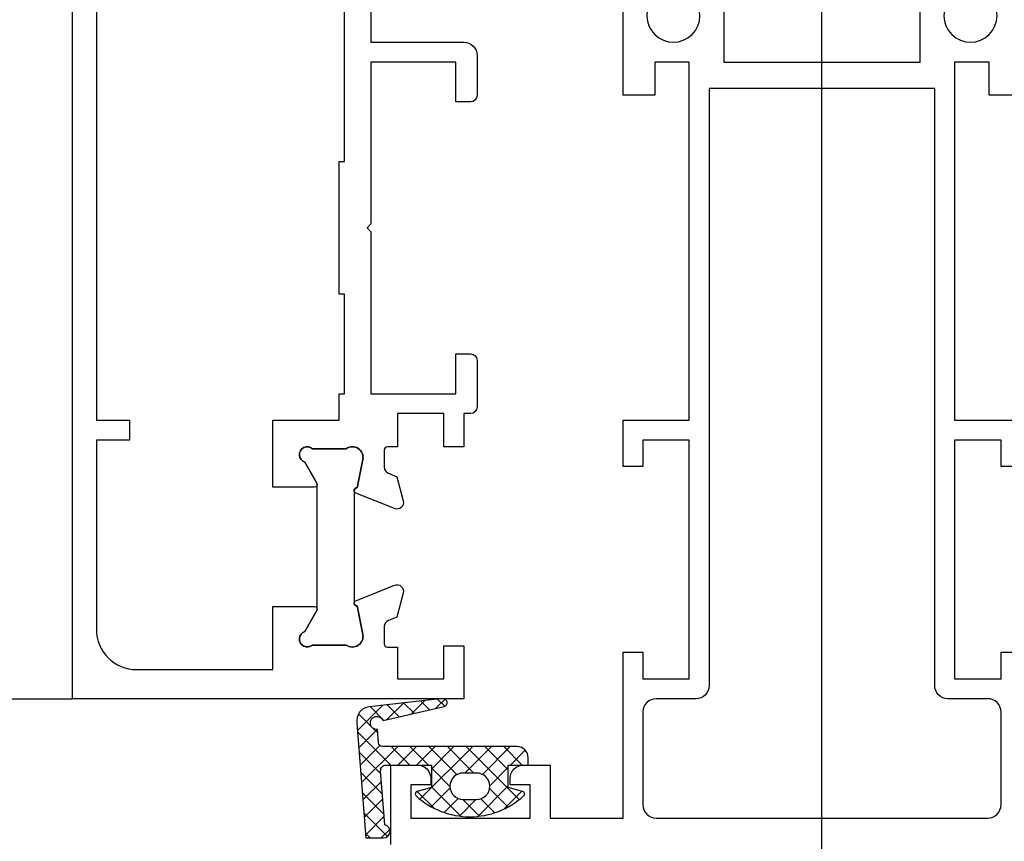
# Model space of a CAD drawing. Units: millimetres. Extents: x -50 to 19858, y -81 to 14688.
# Drawn here: x 10 to 10, y -27 to -27 of the extents above; entities that cross this region are included whole.
import ezdxf

# ---------------------------------------------------------------- set-up
doc = ezdxf.new("R2010")
doc.units = ezdxf.units.MM
doc.linetypes.add('DASHDOT', pattern=[1, 0.5, -0.25, 0, -0.25])
doc.layers.add('ASSI', color=11, linetype='DASHDOT')
doc.layers.add('facciata', color=11, linetype='Continuous')

msp = doc.modelspace()

# ---------------------------------------------------------------- hatches: boundary and pattern name
at = {"layer": 'facciata', "linetype": 'Continuous'}
h = msp.add_hatch(dxfattribs=at)
h.set_pattern_fill('ANSI37', color=256, scale=0.008, angle=90, style=0)
h.set_pattern_definition([(135, (-7.145846084792652, -200.9491131756781), (-0.0007071067811865476, -0.0007071067811865475), []), (225, (-7.145846084792652, -200.9491131756781), (0.0007071067811865475, -0.0007071067811865476), [])])
edge = h.paths.add_edge_path()
edge.add_line((10.37141290352815, -27.27417316445994), (10.36587963310953, -27.27480867113459))
edge.add_arc((10.36595578815891, -27.27582953262334), 0.0010236980857496, 94.2662945683614, 190.5636704661289)
edge.add_line((10.36494943992372, -27.2760172052114), (10.36563065497154, -27.28467220847594))
edge.add_line((10.36563065497154, -27.28467220847594), (10.36574591485734, -27.28468567462551))
edge.add_line((10.36574591485734, -27.28468567462551), (10.36694525388953, -27.28468567462551))
edge.add_arc((10.36694525387531, -27.28418567463173), 0.0004999999937780333, 270.0000016282405, 436.889114028217)
edge.add_line((10.36705867205137, -27.28369870819437), (10.36673741511578, -27.27961706063437))
edge.add_arc((10.36713618187153, -27.27958567463368), 0.0004000000081731574, 89.99999995649, 184.5003393428786, ccw=False)
edge.add_line((10.36713618187184, -27.27918567462551), (10.37056376622195, -27.27918567462551))
edge.add_line((10.37056376622195, -27.27918567462551), (10.37056376622195, -27.27928567463445))
edge.add_line((10.37056376622195, -27.27928567463445), (10.37056376622195, -27.28088567462849))
edge.add_line((10.37056376622195, -27.28088567462849), (10.36949673251385, -27.28117158542859))
edge.add_arc((10.36954849633966, -27.28136477057846), 0.0001999999894767137, 105.0000057832661, 227.5422429267013)
edge.add_arc((10.37346376615278, -27.27708567466969), 0.005999999946882863, 227.5422370043713, 269.9999998638892)
edge.add_arc((10.37346376618385, -27.27708567451622), 0.006000000100346625, 269.9999995671053, 312.4577624263707)
edge.add_arc((10.37737903602675, -27.2813647705948), 0.000199999997539868, 312.457766535193, 435.000003678622)
edge.add_line((10.37743079982275, -27.28117158542859), (10.37636376617428, -27.28088567462849))
edge.add_line((10.37636376617428, -27.28088567462849), (10.37636376617428, -27.27928567463445))
edge.add_line((10.37636376617428, -27.27928567463445), (10.37636376617428, -27.27918567462551))
edge.add_line((10.37636376617428, -27.27918567462551), (10.37786376617427, -27.27918567462551))
edge.add_line((10.37786376617427, -27.27918567462551), (10.37786376617427, -27.27863567462849))
edge.add_arc((10.37701376616531, -27.27863567464342), 0.0008500000089650684, 1.00628258865321e-06, 90.00000100400756)
edge.add_line((10.37701376615041, -27.27778567463445), (10.36687058649534, -27.27778567463445))
edge.add_arc((10.36687058649153, -27.2774856746316), 0.0003000000028485772, 184.5003401124459, 270.00000072567536, ccw=False)
edge.add_line((10.3665715114283, -27.27750921413588), (10.36649296967263, -27.2765113214879))
edge.add_arc((10.36645373714143, -27.27601286307054), 0.0004999999853362065, 21.218219325657174, 274.50034305547433, ccw=False)
edge.add_line((10.3669198415088, -27.27583190256643), (10.37151507804865, -27.27476340993034))
edge.add_arc((10.37144713407497, -27.27447120517876), 0.0003000000006762262, 283.0899175630199, 456.5518222690623)
edge = h.paths.add_edge_path(flags=16)
edge.add_arc((10.37296376617576, -27.2807856745972), 0.001000000037253202, 180.0000012805676, 270.0000012806694)
edge.add_line((10.3729637661981, -27.28178567463445), (10.3739637661981, -27.28178567463445))
edge.add_arc((10.37396376619066, -27.280785674627), 0.001000000007451263, 270.0000004267541, 360.0000004268559)
edge.add_arc((10.3739637661981, -27.28078567461955), 0.001000000000001222, 2.035554996134163e-10, 90.00000000020356)
edge.add_line((10.3739637661981, -27.27978567461955), (10.37346376613851, -27.27978567461955))
edge.add_line((10.37346376613851, -27.27978567461955), (10.3729637661981, -27.27978567461955))
edge.add_arc((10.37296376616828, -27.28078567464935), 0.001000000029801385, 89.99999829237296, 179.999998292373)

# ---------------------------------------------------------------- linework, layer by layer
at = {"layer": 'ASSI', "linetype": 'Continuous'}
msp.add_line((10.40001043997208, -27.41911888204018), (10.40001043997208, -27.12567484595455), dxfattribs=at)
at = {"layer": 'facciata', "linetype": 'Continuous'}
msp.add_line((9.106512033634033, -27.27418567462696), (10.34350884635668, -27.27418567462702), dxfattribs=at)
for points in [[(10.34530884633537, -27.21518567462551), (10.34530884633537, -27.25318567462551), (10.34780884633537, -27.25318567462551), (10.34780884633537, -27.25468567462551), (10.34530884633537, -27.25468567462551), (10.34530884633537, -27.26898567462253, 0.4142135623730951), (10.34830884633536, -27.27198567463743), (10.35860884634729, -27.27198567463743), (10.35860884634729, -27.26723567462253), (10.3617573290872, -27.26723567462253, -0.5773502691894807), (10.36193053422446, -27.26753567461955), (10.36101756624456, -27.2691169814496, 1.221970585307298), (10.36160570905679, -27.27013567462849), (10.36414247743363, -27.27013567462849, 0.6787008578334834), (10.36539414815184, -27.26933302744018), (10.36497537849422, -27.26717864428746, -0.9083360464532251), (10.36486229531045, -27.26679688208091), (10.36777002583023, -27.26562208269822, -0.6188187767188782), (10.36844029204124, -27.26621508415329), (10.36795447127099, -27.26802819180774), (10.36732154307836, -27.26828391140985, 0.3057306814587178), (10.36700884632344, -27.2687475033282), (10.36700884632344, -27.27003567461955, 0.4142135623730951), (10.36725884638304, -27.27028567461955), (10.36800884632345, -27.27028567461955), (10.36800884632345, -27.27268567462551), (10.37150884632345, -27.27268567462551), (10.37150884632345, -27.27018567462551), (10.37300884632344, -27.27018567462551), (10.37300884632344, -27.27418567464041), (10.34350884632343, -27.27418567464041), (10.34350884632343, -27.20218567462551)], [(10.36600884638304, -27.20718567462551), (10.36600884638304, -27.22468567462551), (10.37300884632344, -27.22468567462551, -0.4142135623730951), (10.37400884632345, -27.22568567462551), (10.37400884632345, -27.22868567462551, -0.4142135623730951), (10.37350884638306, -27.22918567462551), (10.37240884629961, -27.22918567462551), (10.37240884629961, -27.22618567462551), (10.36600884638304, -27.22618567462551), (10.36600884638304, -27.23838567462849), (10.36570884631152, -27.23868567464041), (10.36600884638304, -27.23898567462253), (10.36600884638304, -27.25118567462551), (10.37240884629961, -27.25118567462551), (10.37240884629961, -27.24818567462551), (10.37350884638306, -27.24818567462551, -0.4142135623730951), (10.37400884632345, -27.24868567462551), (10.37400884632345, -27.25218567462551, -0.4142135623730951), (10.37350884638306, -27.25268567462551), (10.37300884632344, -27.25268567462551), (10.37300884632344, -27.25518567464041), (10.37150884632345, -27.25518567464041), (10.37150884632345, -27.25268567462551), (10.36800884632345, -27.25268567462551), (10.36800884632345, -27.25518567464041), (10.36725884632344, -27.25518567464041, 0.4142135623730951), (10.36700884632344, -27.25543567462551), (10.36700884632344, -27.25672384591686, 0.3057306814586662), (10.36732154301876, -27.25718743785011), (10.36795447127099, -27.25744315745222), (10.36844029198164, -27.25925626510667, -0.6188187767185354), (10.36777002577062, -27.25984926654684), (10.36486229531045, -27.25867446717905, -0.9083360464534869), (10.36497537843462, -27.2582927049725), (10.36539414809221, -27.25613832181978, 0.6787008578333183), (10.36414247737403, -27.25533567463147), (10.36160570905679, -27.25533567463147, 1.221970585307024), (10.36101756624456, -27.25635436779546), (10.36193053416486, -27.25793567464041, -0.5773502691893111), (10.3617573290872, -27.25823567463743), (10.35860884634729, -27.25823567463743), (10.35860884634729, -27.25318567462551), (10.36360884634729, -27.25318567462551), (10.36360884634729, -27.25118567462551), (10.36400884632343, -27.25118567462551), (10.36400884632343, -27.24368567462551), (10.36360884634729, -27.24368567462551), (10.36360884634729, -27.23368567462551), (10.36400884632343, -27.23368567462551), (10.36400884632343, -27.21718567462551)], [(10.36751043997282, -27.28518567462551), (10.36751043997282, -27.27918567462551), (10.36951043997283, -27.27918567462551, -0.4142135623730951), (10.37051043997283, -27.28018567462551), (10.37051043997283, -27.28068567462551), (10.36901043997284, -27.28068567462551), (10.36901043997284, -27.28318567462551), (10.37801043997283, -27.28318567462551), (10.37801043997283, -27.28068567462551), (10.37651043997283, -27.28068567462551), (10.37651043997283, -27.28018567462551, -0.4142135623730951), (10.37751043997284, -27.27918567462551), (10.37951043997282, -27.27918567462551), (10.37951043997282, -27.28318567462551), (10.38501043997283, -27.28318567462551), (10.38501043997283, -27.27068567462551), (10.38651043997282, -27.27068567462551), (10.38651043997282, -27.27268567462551), (10.39001043997283, -27.27268567462551), (10.39001043997283, -27.25468567462551), (10.38651043997282, -27.25468567462551), (10.38651043997282, -27.25668567462551), (10.38501043997283, -27.25668567462551), (10.38501043997283, -27.25318567462551), (10.39001043997283, -27.25318567462551), (10.39001043997283, -27.22618567462551), (10.38741044000858, -27.22618567462551), (10.38741044000858, -27.22868567462551), (10.38501043997283, -27.22868567462551), (10.38501043997283, -27.21818567462551)], [(10.38737368242022, -27.22129437028157, 2.36038737739708), (10.39024719748969, -27.22129437028157, -0.6623827058249888)], [(10.40977368245598, -27.22129437028157, 2.36038737739694), (10.41264719752544, -27.22129437028157, -0.6623827058253383)]]:
    msp.add_lwpolyline(points, format="xyb", dxfattribs=at)
for points in [[(10.39261043999667, -27.21938567461359), (10.39261043999667, -27.22618567462551), (10.40741043994899, -27.22618567462551), (10.40741043994899, -27.21938567461359)], [(10.41501043997283, -27.22868567462551), (10.41261043993705, -27.22868567462551), (10.41261043993705, -27.22618567462551), (10.41001043997284, -27.22618567462551), (10.41001043997284, -27.25318567462551), (10.41501043997283, -27.25318567462551)], [(10.41501043997283, -27.25668567462551), (10.41351043997284, -27.25668567462551), (10.41351043997284, -27.25468567462551), (10.41001043997284, -27.25468567462551), (10.41001043997284, -27.27268567462551), (10.41351043997284, -27.27268567462551), (10.41351043997284, -27.27068567462551), (10.41501043997283, -27.27068567462551)]]:
    msp.add_lwpolyline(points, dxfattribs=at)
for points in [[(10.38651043997282, -27.27518567462551), (10.38651043997282, -27.28218567464041, 0.4142135623730951), (10.38751043997283, -27.28318567462551), (10.40001043997282, -27.28318567462551), (10.41251043997283, -27.28318567462551, 0.4142135623730951), (10.41351043997284, -27.28218567464041), (10.41351043997284, -27.27518567462551, 0.4142135623730951), (10.41251043997283, -27.27418567464041), (10.40951043997282, -27.27418567464041, -0.4142135623730951), (10.40851043997282, -27.27318567462551), (10.40851043997282, -27.22818567462551), (10.39151043997282, -27.22818567462551), (10.39151043997282, -27.27318567462551, -0.4142135623730951), (10.39051043997284, -27.27418567464041), (10.38751043997283, -27.27418567464041, 0.4142135623730951)], [(10.36473721663231, -27.25848903040873), (10.36473721663231, -27.26698231885123, 0.4716306189954864), (10.36497537849422, -27.26717864428746), (10.36539414815184, -27.26933302744018, -0.6787008578332439), (10.36414247743363, -27.27013567462849), (10.36160570905679, -27.27013567462849, -1.221970585307024), (10.36101756624456, -27.2691169814496), (10.3619573291349, -27.26748926446127), (10.3619573291349, -27.25798208479869), (10.36101756624456, -27.25635436779546, -1.221970585307014), (10.36160570911642, -27.25533567463147), (10.36414247743363, -27.25533567463147, -0.6787008578332483), (10.36539414815184, -27.25613832181978), (10.36497537849422, -27.2582927049725, 0.4716306185464944)], [(10.37141290352815, -27.27417316445994), (10.36587963310953, -27.27480867113459, 0.4467843429549036), (10.36494943992372, -27.2760172052114), (10.36563065497154, -27.28467220847594), (10.36574591485734, -27.28468567462551), (10.36694525388953, -27.28468567462551, 0.8916652271272456), (10.36705867205137, -27.28369870819437), (10.36673741511578, -27.27961706063437, -0.4374107368557705), (10.36713618187184, -27.27918567462551), (10.37056376622195, -27.27918567462551), (10.37056376622195, -27.27928567463445), (10.37056376622195, -27.28088567462849), (10.36949673251385, -27.28117158542859, 0.5922363511106065), (10.36941348705764, -27.28151232561754, 0.1874057907293662), (10.37346376613851, -27.28308567461657, 0.1874057907282575), (10.37751404533859, -27.28151232561754, 0.5922363511091698), (10.37743079982275, -27.28117158542859), (10.37636376617428, -27.28088567462849), (10.37636376617428, -27.27928567463445), (10.37636376617428, -27.27918567462551), (10.37786376617427, -27.27918567462551), (10.37786376617427, -27.27863567462849, 0.4142135623618129), (10.37701376615041, -27.27778567463445), (10.36687058649534, -27.27778567463445, -0.3913907477579292), (10.3665715114283, -27.27750921413588), (10.36649296967263, -27.2765113214879, -1.990054862480608), (10.3669198415088, -27.27583190256643), (10.37151507804865, -27.27476340993034, 0.9445122464655784)], [(10.37196376613849, -27.28078567461955, 0.414213562373095), (10.3729637661981, -27.28178567463445), (10.3739637661981, -27.28178567463445, 0.414213562373095), (10.37496376619811, -27.28078567461955, 0.414213562373095), (10.3739637661981, -27.27978567461955), (10.37346376613851, -27.27978567461955), (10.3729637661981, -27.27978567461955, 0.414213562373095)]]:
    msp.add_lwpolyline(points, format="xyb", close=True, dxfattribs=at)

doc.saveas('drawing.dxf')
